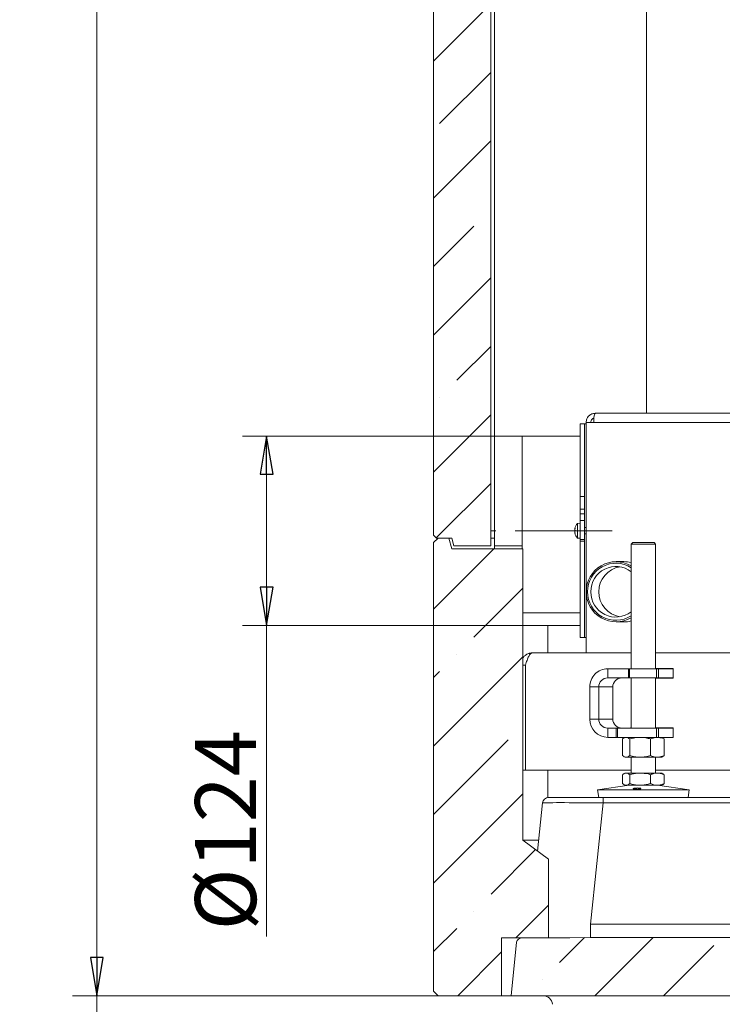
# Model space of a CAD drawing. Extents: x -5112 to -703, y 1466 to 5892.
# Drawn here: x -1828 to -1368, y 2952 to 3597 of the extents above; entities that cross this region are included whole.
import ezdxf

# ---------------------------------------------------------------- set-up
doc = ezdxf.new("R2010")
doc.units = 0
doc.header["$LTSCALE"] = 5
doc.linetypes.add('CENTERX2', pattern=[20.32, 12.7, -2.54, 2.54, -2.54])
doc.layers.add('LAYER12', color=150, linetype='Continuous')
doc.layers.add('SLD-0', color=7, linetype='Continuous')
doc.styles.add('STANDARD-BrunnerGroßer Text', font='arial.ttf')
doc.dimstyles.new('STANDARD-Brunner-IIGroßer Text', dxfattribs={"dimscale": 5, "dimtxt": 8, "dimasz": 5, "dimexe": 3.175, "dimexo": 0, "dimgap": 0.762, "dimtad": 1, "dimdec": 0, "dimrnd": 1e-08, "dimtxsty": 'STANDARD-BrunnerGroßer Text', "dimblk": 'Filled-1', "dimcen": 0.09, "dimdle": 10, "dimclrd": 7, "dimclre": 7, "dimclrt": 7, "dimadec": 1, "dimazin": 2, "dimtfac": 0.666667, "dimtdec": 0, "dimtmove": 0, "dimatfit": 3, "dimldrblk": 'Filled-1', "dimfxl": 1, "dimtolj": 1, "dimlwd": 15, "dimlwe": 15, "dimarcsym": 0})
pattern_1 = [(45, (-5829.606, -254.08), (-44.9013, 44.9013), []), (45, (-5784.704, -254.08), (-44.9013, 44.9013), [79.375, -15.875, 0, -15.875])]

# ---------------------------------------------------------------- blocks, each defined once
blk = doc.blocks.new('Filled-1')
at = {"color": 0}
for p, q in [((0, 0), (-1, 0.167)), ((-1, 0.167), (-1, -0.167)), ((-1, 0), (0, 0)), ((-1, -0.167), (0, 0))]:
    blk.add_line(p, q, dxfattribs=at)
at = {"color": 0, "flags": 128}
blk.add_lwpolyline([(-1, -0.167), (0, 0), (-1, 0.167), (-1, -0.167)], dxfattribs=at)
at = {"color": 0}
blk.add_solid([(-1, -0.167), (0, 0), (-1, 0.167), (-1, -0.167)], dxfattribs=at)
blk = doc.blocks.new('*D38')
at = {"layer": 'Defpoints', "color": 0}
for p in [(-1498.73, 3323.9), (-1666.02, 3199.9), (-1498.73, 3199.9)]:
    blk.add_point(p, dxfattribs=at)
at = {"layer": 'SLD-0', "color": 7, "lineweight": 15}
for p, q in [((-1498.73, 3323.9), (-1681.9, 3323.9)), ((-1666.02, 3298.9), (-1666.02, 3224.9)), ((-1498.73, 3199.9), (-1681.9, 3199.9)), ((-1666.02, 3199.9), (-1666.02, 2995.97))]:
    blk.add_line(p, q, dxfattribs=at)
at = {"layer": 'SLD-0', "color": 7, "lineweight": 15, "xscale": 25, "yscale": 25, "zscale": 25}
for p, rotation in [((-1666.02, 3323.9), 90), ((-1666.02, 3199.9), 270)]:
    blk.add_blockref('Filled-1', p, dxfattribs=dict(at, rotation=rotation))
at = {"layer": 'SLD-0', "color": 5, "lineweight": 15, "insert": (-1712.91, 3065.65), "char_height": 40, "attachment_point": 2, "rotation": 90, "style": 'STANDARD-BrunnerGroßer Text'}
blk.add_mtext('\\A1;%%c124', dxfattribs=at)
blk = doc.blocks.new('*D47')
at = {"color": 7, "lineweight": 15}
for p, q in [((-1297.88, 4597.29), (-1793.2, 4597.29)), ((-1777.32, 4572.29), (-1777.32, 2982.1)), ((-1556.73, 2957.1), (-1793.2, 2957.1))]:
    blk.add_line(p, q, dxfattribs=at)
at = {"layer": 'Defpoints', "color": 0}
for p in [(-1297.88, 4597.29), (-1777.32, 2957.1), (-1556.73, 2957.1)]:
    blk.add_point(p, dxfattribs=at)
at = {"color": 7, "lineweight": 15, "xscale": 25, "yscale": 25, "zscale": 25}
for p, rotation in [((-1777.32, 4597.29), 90), ((-1777.32, 2957.1), 270)]:
    blk.add_blockref('Filled-1', p, dxfattribs=dict(at, rotation=rotation))
at = {"color": 7, "insert": (-1801.56, 3777.19), "char_height": 40, "attachment_point": 5, "rotation": 90, "style": 'STANDARD-BrunnerGroßer Text'}
blk.add_mtext('\\A1;1640', dxfattribs=at)
blk = doc.blocks.new('*D52')
at = {"color": 7, "lineweight": 15}
for p, q in [((-1777.32, 2982.1), (-1777.32, 3007.1)), ((-1553.73, 2957.1), (-1793.2, 2957.1)), ((-1777.32, 2957.1), (-1777.32, 2917.1)), ((-1476.43, 2917.1), (-1793.2, 2917.1)), ((-1777.32, 2892.1), (-1777.32, 2800.71))]:
    blk.add_line(p, q, dxfattribs=at)
at = {"layer": 'Defpoints', "color": 0}
for p in [(-1777.32, 2957.1), (-1553.73, 2957.1), (-1476.43, 2917.1)]:
    blk.add_point(p, dxfattribs=at)
at = {"color": 7, "lineweight": 15, "xscale": 25, "yscale": 25, "zscale": 25}
for p, rotation in [((-1777.32, 2957.1), 270), ((-1777.32, 2917.1), 90)]:
    blk.add_blockref('Filled-1', p, dxfattribs=dict(at, rotation=rotation))
at = {"color": 7, "insert": (-1801.56, 2833.9), "char_height": 40, "attachment_point": 5, "rotation": 90, "style": 'STANDARD-BrunnerGroßer Text'}
blk.add_mtext('\\A1;40', dxfattribs=at)

msp = doc.modelspace()

# ---------------------------------------------------------------- hatches: boundary and pattern name
at = {"linetype": 'Continuous', "lineweight": 15}
h = msp.add_hatch(dxfattribs=at)
h.set_pattern_fill('ANSI35', scale=10, style=0)
h.set_pattern_definition(pattern_1)
h.paths.add_polyline_path([(-1519.26, 3882.1), (-1544.73, 3882.1), (-1546.61, 3889.1), (-1554.73, 3889.1), (-1556.73, 3887.1), (-1556.73, 3259.1), (-1554.73, 3257.1), (-1544.73, 3257.1), (-1543.39, 3252.1), (-1519.26, 3252.1)], flags=0)
h = msp.add_hatch(dxfattribs=at)
h.set_pattern_fill('ANSI35', scale=10, style=0)
h.set_pattern_definition(pattern_1)
h.paths.add_polyline_path([(-1512.09, 2995.1), (-1481.44, 2995.1), (-1481.44, 3046.57), (-1498.15, 3059.11), (-1498.15, 3250.1), (-1544.73, 3250.1), (-1546.61, 3257.1), (-1554.73, 3257.1), (-1556.73, 3255.1), (-1556.73, 2957.1), (-1512.09, 2957.1)], flags=0)
h = msp.add_hatch(dxfattribs=at)
h.set_pattern_fill('ANSI35', scale=10, style=0)
h.set_pattern_definition(pattern_1)
edge = h.paths.add_edge_path(flags=0)
edge.add_line((-892.7, 2957.1), (-896.18, 2992.31))
edge.add_ellipse((-900.42, 2992.1), major_axis=(-4.24, 0), ratio=0.707107, start_angle=184, end_angle=270)
edge.add_line((-900.42, 2995.1), (-931.03, 2995.1))
edge.add_spline(control_points=[(-931.03, 2995.1), (-935.56, 2995.1), (-940.08, 2995.28), (-944.61, 2995.28)], knot_values=[0, 0, 0, 0, 0.013576, 0.013576, 0.013576, 0.013576], weights=[1, 1, 1, 1], degree=3, periodic=0)
edge.add_line((-944.61, 2995.28), (-1063.16, 2995.28))
edge.add_spline(control_points=[(-1063.16, 2995.28), (-1067.69, 2995.28), (-1072.21, 2995.1), (-1076.74, 2995.1)], knot_values=[0, 0, 0, 0, 0.013576, 0.013576, 0.013576, 0.013576], weights=[1, 1, 1, 1], degree=3, periodic=0)
edge.add_line((-1076.74, 2995.1), (-1321.72, 2995.1))
edge.add_spline(control_points=[(-1321.72, 2995.1), (-1326.24, 2995.1), (-1330.77, 2995.28), (-1335.29, 2995.28)], knot_values=[0, 0, 0, 0, 0.013576, 0.013576, 0.013576, 0.013576], weights=[1, 1, 1, 1], degree=3, periodic=0)
edge.add_line((-1335.29, 2995.28), (-1453.85, 2995.28))
edge.add_spline(control_points=[(-1453.85, 2995.28), (-1458.38, 2995.28), (-1462.9, 2995.1), (-1467.43, 2995.1)], knot_values=[0, 0, 0, 0, 0.013576, 0.013576, 0.013576, 0.013576], weights=[1, 1, 1, 1], degree=3, periodic=0)
edge.add_line((-1467.43, 2995.1), (-1498.04, 2995.1))
edge.add_ellipse((-1498.04, 2992.1), major_axis=(-4.24, 0), ratio=0.707107, start_angle=270, end_angle=356)
edge.add_line((-1502.27, 2992.31), (-1505.76, 2957.1))
edge.add_line((-1505.76, 2957.1), (-892.7, 2957.1))

# ---------------------------------------------------------------- linework, layer by layer
at = {"color": 7, "linetype": 'Continuous', "lineweight": 15}
for p, q in [((-1417.23, 4075.9), (-1417.23, 3338.9)), ((-1556.73, 3887.1), (-1556.73, 3259.1)), ((-1519.26, 3252.1), (-1519.26, 3882.1)), ((-1516.73, 3257.1), (-1516.73, 3879.1)), ((-1450.73, 3338.9), (-1450.7, 3338.9)), ((-1450.7, 3338.9), (-1129.89, 3338.9)), ((-1456.73, 3181.9), (-1456.73, 3332.9)), ((-1456.73, 3332.9), (-1451.77, 3332.9)), ((-1451.77, 3332.9), (-1132.25, 3332.9)), ((-1554.73, 3257.1), (-1556.73, 3259.1)), ((-1556.73, 3254.1), (-1556.73, 2960.1)), ((-1554.73, 3257.1), (-1544.73, 3257.1)), ((-1554.73, 3257.1), (-1546.61, 3257.1)), ((-1544.73, 3250.1), (-1546.61, 3257.1)), ((-1544.73, 3257.1), (-1543.39, 3252.1)), ((-1516.73, 3257.1), (-1519.26, 3257.1)), ((-1516.73, 3250.1), (-1516.73, 3257.1)), ((-1426.22, 3254.1), (-1427.22, 3253.1)), ((-1427.22, 3253.1), (-1427.22, 3171.5)), ((-1411.22, 3253.1), (-1427.22, 3253.1)), ((-1426.22, 3254.1), (-1412.22, 3254.1)), ((-1411.22, 3253.1), (-1412.22, 3254.1)), ((-1411.22, 3171.5), (-1411.22, 3253.1)), ((-1498.15, 3250.1), (-1544.73, 3250.1)), ((-1543.39, 3252.1), (-1519.26, 3252.1)), ((-1516.73, 3252.1), (-1498.73, 3252.1)), ((-1498.15, 3059.11), (-1498.15, 3250.1)), ((-1432.08, 3241.65), (-1437.11, 3241.65)), ((-1437.11, 3202.15), (-1432.08, 3202.15)), ((-1481.9, 3199.9), (-1481.9, 3181.9)), ((-1427.22, 3181.9), (-1491.73, 3181.9)), ((-1251.23, 3181.9), (-1411.22, 3181.9)), ((-1498.15, 3173.9), (-1496.36, 3173.9)), ((-1496.36, 3173.9), (-1496.36, 3104.9)), ((-1442.53, 3165.5), (-1442.53, 3171.5)), ((-1442.53, 3171.5), (-1429.07, 3171.5)), ((-1429.07, 3171.5), (-1429.07, 3165.5)), ((-1429.07, 3171.5), (-1428.25, 3171.5)), ((-1428.25, 3171.5), (-1428.25, 3165.5)), ((-1428.25, 3171.5), (-1410.52, 3171.5)), ((-1399.65, 3171.7), (-1411.22, 3171.7)), ((-1410.52, 3165.5), (-1410.52, 3171.5)), ((-1410.52, 3171.5), (-1409.36, 3171.5)), ((-1409.36, 3171.5), (-1409.36, 3165.5)), ((-1399.65, 3171.5), (-1409.36, 3171.5)), ((-1405.23, 3171.7), (-1405.23, 3171.5)), ((-1399.65, 3165.3), (-1399.65, 3171.7)), ((-1442.53, 3165.5), (-1429.07, 3165.5)), ((-1428.25, 3165.5), (-1429.07, 3165.5)), ((-1428.25, 3165.5), (-1410.52, 3165.5)), ((-1427.22, 3165.5), (-1427.22, 3132.5)), ((-1411.22, 3132.5), (-1411.22, 3165.5)), ((-1411.22, 3165.3), (-1399.65, 3165.3)), ((-1409.36, 3165.5), (-1410.52, 3165.5)), ((-1399.65, 3165.5), (-1409.36, 3165.5)), ((-1405.23, 3165.5), (-1405.23, 3165.3)), ((-1448.44, 3159.5), (-1454.35, 3159.5)), ((-1454.35, 3138.5), (-1454.35, 3159.5)), ((-1439.24, 3159.5), (-1448.44, 3159.5)), ((-1448.44, 3138.5), (-1448.44, 3159.5)), ((-1439.24, 3138.5), (-1439.24, 3159.5)), ((-1448.44, 3138.5), (-1454.35, 3138.5)), ((-1448.44, 3138.5), (-1439.24, 3138.5)), ((-1442.53, 3132.5), (-1442.53, 3126.5)), ((-1436.95, 3132.5), (-1442.53, 3132.5)), ((-1436.95, 3132.5), (-1436.95, 3126.5)), ((-1436.95, 3132.5), (-1436.13, 3132.5)), ((-1436.13, 3132.5), (-1436.13, 3126.5)), ((-1410.52, 3132.5), (-1436.13, 3132.5)), ((-1427.62, 3132.7), (-1427.62, 3132.5)), ((-1427.22, 3132.7), (-1427.62, 3132.7)), ((-1399.65, 3132.7), (-1411.22, 3132.7)), ((-1410.52, 3126.5), (-1410.52, 3132.5)), ((-1410.52, 3132.5), (-1409.36, 3132.5)), ((-1409.36, 3132.5), (-1409.36, 3126.5)), ((-1399.65, 3132.5), (-1409.36, 3132.5)), ((-1405.23, 3132.7), (-1405.23, 3132.5)), ((-1399.65, 3126.3), (-1399.65, 3132.7)), ((-1436.95, 3126.5), (-1442.53, 3126.5)), ((-1436.13, 3126.5), (-1436.95, 3126.5)), ((-1410.52, 3126.5), (-1436.13, 3126.5)), ((-1432.87, 3125.43), (-1432.87, 3114.57)), ((-1431.22, 3126.5), (-1432.01, 3126.04)), ((-1428.13, 3125.43), (-1428.13, 3114.57)), ((-1414.48, 3125.43), (-1414.48, 3114.57)), ((-1409.36, 3126.5), (-1410.52, 3126.5)), ((-1399.65, 3126.5), (-1409.36, 3126.5)), ((-1406.43, 3126.04), (-1407.22, 3126.5)), ((-1406.87, 3126.3), (-1399.65, 3126.3)), ((-1405.58, 3125.43), (-1406.45, 3126.01)), ((-1405.58, 3125.43), (-1405.58, 3114.57)), ((-1405.23, 3126.5), (-1405.23, 3126.3)), ((-1432, 3113.95), (-1431.22, 3113.5)), ((-1430.5, 3113.5), (-1431.22, 3113.5)), ((-1421.31, 3113.5), (-1430.5, 3113.5)), ((-1427.22, 3113.5), (-1427.22, 3103.1)), ((-1410.03, 3113.5), (-1421.31, 3113.5)), ((-1411.22, 3103.1), (-1411.22, 3113.5)), ((-1407.22, 3113.5), (-1410.03, 3113.5)), ((-1407.22, 3113.5), (-1406.44, 3113.95)), ((-1406.45, 3113.98), (-1405.58, 3114.57)), ((-1498.15, 3104.9), (-1496.36, 3104.9)), ((-1427.22, 3104.9), (-1496.36, 3104.9)), ((-1481.9, 3104.9), (-1481.9, 3087.05)), ((-1252.62, 3104.9), (-1411.22, 3104.9)), ((-1432.87, 3102.03), (-1432.87, 3096.17)), ((-1431.22, 3103.1), (-1432, 3102.65)), ((-1430.5, 3103.1), (-1431.22, 3103.1)), ((-1421.31, 3103.1), (-1430.5, 3103.1)), ((-1428.13, 3102.03), (-1428.13, 3096.17)), ((-1410.03, 3103.1), (-1421.31, 3103.1)), ((-1414.48, 3102.03), (-1414.48, 3096.17)), ((-1407.22, 3103.1), (-1410.03, 3103.1)), ((-1406.44, 3102.65), (-1407.22, 3103.1)), ((-1405.58, 3102.03), (-1405.58, 3096.17)), ((-1428.45, 3095.1), (-1449.22, 3092.05)), ((-1449.22, 3092.05), (-1448.49, 3087.1)), ((-1449.22, 3092.05), (-1389.22, 3092.05)), ((-1432, 3095.55), (-1431.22, 3095.1)), ((-1430.5, 3095.1), (-1431.22, 3095.1)), ((-1421.31, 3095.1), (-1430.5, 3095.1)), ((-1410.03, 3095.1), (-1421.31, 3095.1)), ((-1407.22, 3095.1), (-1410.03, 3095.1)), ((-1389.22, 3092.05), (-1409.99, 3095.1)), ((-1407.22, 3095.1), (-1406.45, 3095.55)), ((-1406.45, 3095.55), (-1406.44, 3095.55)), ((-1389.95, 3087.1), (-1389.22, 3092.05)), ((-1481.3, 3087.1), (-1445.5, 3087.1)), ((-1445.5, 3087.1), (-1445.5, 3083.52)), ((-1445.5, 3087.1), (-1343.65, 3087.1)), ((-1488.6, 3051.94), (-1485.28, 3083.52)), ((-1445.5, 3083.52), (-1453.85, 3004.05)), ((-1343.65, 3083.52), (-1445.5, 3083.52)), ((-1481.44, 3046.57), (-1498.15, 3059.11)), ((-1498.15, 3059.11), (-1487.84, 3059.11)), ((-1481.44, 2995.1), (-1481.44, 3046.57)), ((-1453.85, 2995.28), (-1453.85, 3004.05)), ((-1453.85, 3004.05), (-1335.29, 3004.05)), ((-1512.09, 2957.1), (-1512.09, 2995.1)), ((-1481.44, 2995.1), (-1512.09, 2995.1)), ((-1467.43, 2995.1), (-1498.04, 2995.1)), ((-1453.85, 2995.28), (-1467.43, 2995.1)), ((-1335.29, 2995.28), (-1453.85, 2995.28)), ((-1505.76, 2957.1), (-1502.27, 2992.31)), ((-1556.73, 2957.1), (-1512.09, 2957.1)), ((-1512.09, 2957.1), (-1505.76, 2957.1)), ((-892.7, 2957.1), (-1505.76, 2957.1))]:
    msp.add_line(p, q, dxfattribs=at)
at = {"color": 7, "linetype": 'Continuous', "lineweight": 0}
for p, q in [((-1556.73, 3259.1), (-1554.73, 3257.1)), ((-1553.73, 3257.1), (-1556.73, 3254.1)), ((-1556.73, 2960.1), (-1556.73, 3254.1)), ((-1544.73, 3257.1), (-1554.73, 3257.1)), ((-1546.61, 3257.1), (-1553.73, 3257.1)), ((-1556.73, 2960.1), (-1553.73, 2957.1)), ((-1520.13, 2957.1), (-1553.73, 2957.1)), ((-1520.13, 2957.1), (-1513.16, 2957.1)), ((-1513.16, 2957.1), (-885.3, 2957.1))]:
    msp.add_line(p, q, dxfattribs=at)
at = {"color": 7, "linetype": 'Continuous', "lineweight": 15}
for centre, radius, start, end in [((-1437.11, 3222.15), 19.45, 59.4569, 180.73908), ((-1437.29, 3222.15), 18.46, 56.94364, 180.7704), ((-1432.08, 3222.48), 19.17, 75.33004, 89.99776), ((-1437.3, 3222.13), 16.33, 51.89404, 180.80611), ((-1431.9, 3222), 16.52, 99.67533, 180.35761), ((-1437.11, 3221.65), 19.45, 179.26092, 300.5431), ((-1437.29, 3221.65), 18.46, 179.2296, 303.05636), ((-1437.3, 3221.67), 16.33, 179.19389, 308.10596), ((-1431.9, 3221.8), 16.52, 179.64239, 260.32467), ((-1432.08, 3221.32), 19.17, 270.00224, 284.66996), ((-1442.45, 3159.59), 11.91, 90.42388, 180.45321), ((-1442.49, 3159.54), 5.95, 90.44191, 180.43519), ((-1433.28, 3159.54), 5.95, 90.44191, 180.43519), ((-1442.44, 3138.41), 11.91, 179.58282, 269.54008), ((-1442.49, 3138.45), 5.95, 179.56481, 269.55809), ((-1433.28, 3138.45), 5.95, 179.56481, 269.55809), ((-1481.3, 3083.1), 4, 90, 174)]:
    msp.add_arc(centre, radius, start, end, dxfattribs=at)
at = {"color": 7, "linetype": 'Continuous', "lineweight": 0}
msp.add_arc((-1484.82, 2951.1), 6, 4, 90, dxfattribs=at)
at = {"color": 7, "linetype": 'Continuous', "lineweight": 15}
for centre, major_axis, ratio, start_param, end_param in [((-1445.1, 3083.1), (40.18, -0.42), 0.010304, 1.580748, 3.140618), ((-1498.04, 2992.1), (-4.24, 0), 0.707107, 4.712389, 6.213372)]:
    msp.add_ellipse(centre, major_axis=major_axis, ratio=ratio, start_param=start_param, end_param=end_param, dxfattribs=at)
for points in [[(-1450.73, 3338.9), (-1451.52, 3338.81), (-1453.09, 3338.63), (-1455.07, 3337.24), (-1456.46, 3335.26), (-1456.64, 3333.69), (-1456.73, 3332.9)], [(-1451.77, 3332.9), (-1451.75, 3333.69), (-1451.72, 3335.26), (-1451.47, 3337.24), (-1451.12, 3338.63), (-1450.84, 3338.81), (-1450.7, 3338.9)], [(-1496.36, 3173.9), (-1496.07, 3174.95), (-1495.49, 3177.04), (-1494.36, 3179.69), (-1493.09, 3181.54), (-1492.18, 3181.78), (-1491.73, 3181.9)]]:
    msp.add_open_spline(points, degree=3, dxfattribs=at)
for points, knots in [([(-1451.62, 3335.72), (-1451.71, 3335.71), (-1452.18, 3335.63), (-1452.89, 3335.05), (-1453.6, 3334.08), (-1453.68, 3333.29), (-1453.73, 3332.9)], [0, 0, 0, 0, 0.068895, 0.379263, 0.689632, 1, 1, 1, 1]), ([(-1491.73, 3181.9), (-1491.84, 3181.9), (-1492.19, 3181.89), (-1492.77, 3181.84), (-1493.45, 3181.72), (-1494.02, 3181.57), (-1494.72, 3181.33), (-1495.52, 3180.98), (-1496.31, 3180.48), (-1496.96, 3179.97), (-1497.49, 3179.46), (-1497.92, 3178.99), (-1498.11, 3178.71), (-1498.15, 3178.65)], [0, 0, 0, 0, 0.0460799, 0.1386604, 0.2320535, 0.3262715, 0.3736216, 0.5290436, 0.6761311, 0.7471281, 0.8622809, 0.9708149, 1, 1, 1, 1]), ([(-1432.87, 3125.43), (-1432.48, 3125.73), (-1431.71, 3126.33), (-1430.9, 3126.44), (-1430.5, 3126.5)], [0, 0, 0, 0, 0.495458, 1, 1, 1, 1]), ([(-1430.5, 3126.5), (-1430.44, 3126.5), (-1430.02, 3126.49), (-1429.21, 3126.25), (-1428.49, 3125.7), (-1428.13, 3125.43)], [0, 0, 0, 0, 0.070099, 0.530789, 1, 1, 1, 1]), ([(-1428.13, 3125.43), (-1427.02, 3125.73), (-1424.78, 3126.33), (-1422.47, 3126.44), (-1421.31, 3126.5)], [0, 0, 0, 0, 0.495458, 1, 1, 1, 1]), ([(-1421.31, 3126.5), (-1421.14, 3126.5), (-1419.92, 3126.49), (-1417.61, 3126.25), (-1415.53, 3125.7), (-1414.48, 3125.43)], [0, 0, 0, 0, 0.0700986, 0.5307888, 1, 1, 1, 1]), ([(-1414.48, 3125.43), (-1413.4, 3125.85), (-1411.93, 3126.43), (-1410.43, 3126.48), (-1410.03, 3126.5)], [0, 0, 0, 0, 0.735329, 1, 1, 1, 1]), ([(-1410.03, 3126.5), (-1408.9, 3126.38), (-1407.39, 3126.21), (-1405.94, 3125.59), (-1405.58, 3125.43)], [0, 0, 0, 0, 0.747436, 1, 1, 1, 1]), ([(-1430.5, 3113.5), (-1430.55, 3113.5), (-1430.98, 3113.51), (-1431.78, 3113.74), (-1432.5, 3114.29), (-1432.87, 3114.57)], [0, 0, 0, 0, 0.070099, 0.530789, 1, 1, 1, 1]), ([(-1428.13, 3114.57), (-1428.51, 3114.27), (-1429.29, 3113.67), (-1430.09, 3113.56), (-1430.5, 3113.5)], [0, 0, 0, 0, 0.495458, 1, 1, 1, 1]), ([(-1421.31, 3113.5), (-1421.47, 3113.5), (-1422.69, 3113.51), (-1425, 3113.74), (-1427.08, 3114.29), (-1428.13, 3114.57)], [0, 0, 0, 0, 0.070099, 0.530789, 1, 1, 1, 1]), ([(-1414.48, 3114.57), (-1415.59, 3114.27), (-1417.83, 3113.67), (-1420.14, 3113.56), (-1421.31, 3113.5)], [0, 0, 0, 0, 0.495458, 1, 1, 1, 1]), ([(-1410.03, 3113.5), (-1410.43, 3113.51), (-1411.93, 3113.57), (-1413.4, 3114.15), (-1414.48, 3114.57)], [0, 0, 0, 0, 0.264671, 1, 1, 1, 1]), ([(-1405.58, 3114.57), (-1405.94, 3114.41), (-1407.39, 3113.78), (-1408.9, 3113.62), (-1410.03, 3113.5)], [0, 0, 0, 0, 0.252564, 1, 1, 1, 1]), ([(-1432.87, 3102.03), (-1432.68, 3102.18), (-1432.29, 3102.49), (-1431.7, 3102.82), (-1431.11, 3103.06), (-1430.7, 3103.08), (-1430.5, 3103.1)], [0, 0, 0, 0, 0.247269, 0.495363, 0.746874, 1, 1, 1, 1]), ([(-1430.5, 3103.1), (-1430.44, 3103.1), (-1430.02, 3103.09), (-1429.21, 3102.85), (-1428.49, 3102.3), (-1428.13, 3102.03)], [0, 0, 0, 0, 0.070099, 0.530789, 1, 1, 1, 1]), ([(-1428.13, 3102.03), (-1426.47, 3102.45), (-1424.23, 3103.03), (-1421.92, 3103.08), (-1421.31, 3103.1)], [0, 0, 0, 0, 0.735329, 1, 1, 1, 1]), ([(-1421.31, 3103.1), (-1419.58, 3102.98), (-1417.27, 3102.81), (-1415.04, 3102.19), (-1414.48, 3102.03)], [0, 0, 0, 0, 0.747436, 1, 1, 1, 1]), ([(-1414.48, 3102.03), (-1413.76, 3102.33), (-1412.3, 3102.93), (-1410.79, 3103.04), (-1410.03, 3103.1)], [0, 0, 0, 0, 0.495458, 1, 1, 1, 1]), ([(-1410.03, 3103.1), (-1409.92, 3103.1), (-1409.47, 3103.09), (-1408.67, 3103.01), (-1407.63, 3102.79), (-1406.6, 3102.46), (-1405.92, 3102.17), (-1405.58, 3102.03)], [0, 0, 0, 0, 0.070064, 0.299819, 0.530836, 0.765028, 1, 1, 1, 1]), ([(-1405.58, 3102.03), (-1405.77, 3102.18), (-1406.06, 3102.42), (-1406.35, 3102.59), (-1406.45, 3102.64)], [0, 0, 0, 0, 0.660245, 1, 1, 1, 1]), ([(-1430.5, 3095.1), (-1430.55, 3095.1), (-1430.79, 3095.11), (-1431.22, 3095.19), (-1431.77, 3095.41), (-1432.32, 3095.73), (-1432.69, 3096.03), (-1432.87, 3096.17)], [0, 0, 0, 0, 0.070064, 0.299819, 0.530836, 0.765028, 1, 1, 1, 1]), ([(-1428.13, 3096.17), (-1428.51, 3095.87), (-1429.29, 3095.27), (-1430.09, 3095.16), (-1430.5, 3095.1)], [0, 0, 0, 0, 0.495458, 1, 1, 1, 1]), ([(-1421.31, 3095.1), (-1421.92, 3095.11), (-1424.23, 3095.17), (-1426.47, 3095.75), (-1428.13, 3096.17)], [0, 0, 0, 0, 0.2646713, 1, 1, 1, 1]), ([(-1422.14, 3093.28), (-1421.91, 3093.26), (-1421.45, 3093.22), (-1421.01, 3093.11), (-1420.83, 3093), (-1420.94, 3092.87), (-1421.33, 3092.76), (-1421.95, 3092.66), (-1422.72, 3092.6), (-1423.57, 3092.57), (-1424.4, 3092.58), (-1425.12, 3092.62), (-1425.64, 3092.7), (-1425.9, 3092.8), (-1425.88, 3092.92), (-1425.57, 3093.05), (-1425.02, 3093.16), (-1424.29, 3093.25), (-1423.45, 3093.3), (-1422.7, 3093.3), (-1422.29, 3093.28), (-1422.14, 3093.28)], [0, 0, 0, 0, 0.05369, 0.10738, 0.16107, 0.214756, 0.268438, 0.322123, 0.375814, 0.429503, 0.483188, 0.536871, 0.590558, 0.644248, 0.697937, 0.751621, 0.805303, 0.858991, 0.912682, 0.966368, 1, 1, 1, 1]), ([(-1414.48, 3096.17), (-1415.04, 3096.01), (-1417.27, 3095.38), (-1419.58, 3095.22), (-1421.31, 3095.1)], [0, 0, 0, 0, 0.252564, 1, 1, 1, 1]), ([(-1410.03, 3095.1), (-1410.13, 3095.1), (-1410.93, 3095.11), (-1412.44, 3095.34), (-1413.8, 3095.89), (-1414.48, 3096.17)], [0, 0, 0, 0, 0.0700986, 0.5307888, 1, 1, 1, 1]), ([(-1405.58, 3096.17), (-1405.93, 3096.02), (-1406.65, 3095.71), (-1407.76, 3095.37), (-1408.89, 3095.14), (-1409.65, 3095.11), (-1410.03, 3095.1)], [0, 0, 0, 0, 0.247269, 0.495363, 0.746874, 1, 1, 1, 1]), ([(-1406.45, 3095.56), (-1406.34, 3095.62), (-1406.05, 3095.78), (-1405.76, 3096.02), (-1405.58, 3096.17)], [0, 0, 0, 0, 0.372672, 1, 1, 1, 1])]:
    msp.add_open_spline(points, degree=3, knots=knots, dxfattribs=at)
at = {"layer": 'LAYER12', "linetype": 'Continuous', "lineweight": 15}
for p, q in [((-1457.73, 3331.9), (-1460.73, 3331.9)), ((-1460.73, 3284.33), (-1460.73, 3331.9)), ((-1456.73, 3331.9), (-1457.73, 3331.9)), ((-1457.73, 3284.33), (-1457.73, 3331.9)), ((-1460.73, 3323.9), (-1498.73, 3323.9)), ((-1498.73, 3250.1), (-1498.73, 3323.9)), ((-1460.73, 3284.33), (-1457.73, 3284.33)), ((-1460.73, 3276.07), (-1460.73, 3284.33)), ((-1457.73, 3284.33), (-1457.73, 3276.07)), ((-1457.73, 3276.07), (-1460.73, 3276.07)), ((-1460.73, 3273.08), (-1460.73, 3276.07)), ((-1460.73, 3273.08), (-1457.73, 3273.08)), ((-1460.73, 3268.73), (-1460.73, 3273.08)), ((-1457.73, 3273.08), (-1457.73, 3276.07)), ((-1457.73, 3273.08), (-1457.73, 3268.73)), ((-1460.73, 3266.8), (-1462.36, 3266.66)), ((-1462.36, 3266.66), (-1462.36, 3257.14)), ((-1457.73, 3268.73), (-1460.73, 3268.73)), ((-1460.73, 3256.1), (-1460.73, 3268.73)), ((-1457.73, 3256.1), (-1457.73, 3268.73)), ((-1463.98, 3263.4), (-1464.07, 3263.4)), ((-1464.07, 3262.65), (-1464.07, 3262.65)), ((-1464.07, 3261.15), (-1464.07, 3261.15)), ((-1463.98, 3260.4), (-1464.07, 3260.4)), ((-1463.96, 3263.58), (-1463.98, 3263.58)), ((-1463.96, 3260.22), (-1463.98, 3260.22)), ((-1456.73, 3264), (-1457.73, 3264)), ((-1457.73, 3259.8), (-1456.73, 3259.8)), ((-1462.36, 3257.14), (-1460.73, 3257)), ((-1460.73, 3256.1), (-1457.73, 3256.1)), ((-1460.73, 3255.1), (-1460.73, 3256.1)), ((-1457.73, 3255.1), (-1460.73, 3255.1)), ((-1460.73, 3191.9), (-1460.73, 3255.1)), ((-1457.73, 3256.1), (-1457.73, 3255.1)), ((-1457.73, 3191.9), (-1457.73, 3255.1)), ((-1498.15, 3208.13), (-1460.73, 3208.13)), ((-1498.15, 3208.03), (-1460.73, 3208.03)), ((-1498.15, 3199.9), (-1460.73, 3199.9)), ((-1460.73, 3191.9), (-1457.73, 3191.9)), ((-1457.73, 3191.9), (-1456.73, 3191.9))]:
    msp.add_line(p, q, dxfattribs=at)
at = {"layer": 'LAYER12', "linetype": 'Continuous', "lineweight": 15, "flags": 128}
for points in [[(-1464.07, 3263.4), (-1464.07, 3263.4), (-1464.07, 3263.4), (-1464.07, 3263.4), (-1464.07, 3263.4), (-1464.07, 3263.4), (-1464.07, 3263.4), (-1464.07, 3263.4), (-1464.07, 3263.4)], [(-1464.07, 3263.4), (-1464.07, 3263.4)], [(-1464.07, 3260.4), (-1464.07, 3260.4)]]:
    msp.add_lwpolyline(points, dxfattribs=at)
at = {"layer": 'LAYER12', "linetype": 'Continuous', "lineweight": 15}
for start, end in [(137.19065, 167.59861), (192.37363, 222.80935)]:
    msp.add_arc((-1457.23, 3261.9), 7, start, end, dxfattribs=at)
for points, knots in [([(-1464.07, 3263.4), (-1464.06, 3263.4), (-1464.06, 3263.41), (-1464.03, 3263.47), (-1464, 3263.54), (-1463.98, 3263.58)], [0, 0, 0, 0, 0.339274, 0.688649, 1, 1, 1, 1]), ([(-1463.98, 3263.41), (-1464.01, 3263.23), (-1464.06, 3262.96), (-1464.07, 3262.72), (-1464.07, 3262.65)], [0, 0, 0, 0, 0.687999, 1, 1, 1, 1]), ([(-1464.07, 3262.65), (-1464.06, 3262.5), (-1464.05, 3262.27), (-1464, 3262.11), (-1463.98, 3262.06)], [0, 0, 0, 0, 0.6878305, 1, 1, 1, 1]), ([(-1463.98, 3261.73), (-1464.01, 3261.62), (-1464.06, 3261.45), (-1464.07, 3261.22), (-1464.07, 3261.15)], [0, 0, 0, 0, 0.687947, 1, 1, 1, 1]), ([(-1464.07, 3261.15), (-1464.06, 3260.98), (-1464.05, 3260.73), (-1464, 3260.47), (-1463.98, 3260.39)], [0, 0, 0, 0, 0.687829, 1, 1, 1, 1]), ([(-1463.98, 3260.22), (-1464, 3260.26), (-1464.03, 3260.33), (-1464.06, 3260.39), (-1464.07, 3260.4), (-1464.07, 3260.4)], [0, 0, 0, 0, 0.339565, 0.688725, 1, 1, 1, 1]), ([(-1463.98, 3263.58), (-1463.98, 3263.58), (-1463.97, 3263.6), (-1463.96, 3263.59), (-1463.96, 3263.57), (-1463.96, 3263.52), (-1463.97, 3263.47), (-1463.98, 3263.43), (-1463.98, 3263.41)], [0, 0, 0, 0, 0.173602, 0.347939, 0.518483, 0.685896, 0.853576, 1, 1, 1, 1]), ([(-1463.98, 3262.06), (-1463.98, 3262.05), (-1463.97, 3262.02), (-1463.96, 3261.96), (-1463.96, 3261.89), (-1463.96, 3261.83), (-1463.97, 3261.77), (-1463.98, 3261.75), (-1463.98, 3261.73)], [0, 0, 0, 0, 0.173551, 0.347889, 0.518434, 0.685848, 0.853527, 1, 1, 1, 1]), ([(-1463.98, 3260.39), (-1463.98, 3260.37), (-1463.97, 3260.32), (-1463.96, 3260.26), (-1463.96, 3260.22), (-1463.96, 3260.2), (-1463.97, 3260.2), (-1463.98, 3260.22), (-1463.98, 3260.22)], [0, 0, 0, 0, 0.173655, 0.347991, 0.518533, 0.685946, 0.853626, 1, 1, 1, 1])]:
    msp.add_open_spline(points, degree=3, knots=knots, dxfattribs=at)
at = {"layer": 'SLD-0', "color": 7, "linetype": 'CENTERX2', "lineweight": 15}
msp.add_line((-1439.73, 3261.9), (-1518.73, 3261.9), dxfattribs=at)

# ---------------------------------------------------------------- dimensions: what is measured, and where the dimension line sits
dim = msp.add_linear_dim(base=(-1777.32, 2957.1), p1=(-1297.88, 4597.29), p2=(-1556.73, 2957.1), angle=90, dimstyle='STANDARD-Brunner-IIGroßer Text')
dim.commit()
dim.dimension.update_dxf_attribs({"geometry": '*D47', "text_midpoint": (-1801.56, 3777.19)})
dim = msp.add_linear_dim(base=(-1777.32, 2957.1), p1=(-1476.43, 2917.1), p2=(-1553.73, 2957.1), angle=90, dimstyle='STANDARD-Brunner-IIGroßer Text')
dim.commit()
dim.dimension.update_dxf_attribs({"geometry": '*D52', "text_midpoint": (-1777.32, 2833.9), "dimtype": 160})
at = {"layer": 'SLD-0', "color": 150, "lineweight": 15, "true_color": 0x0080ff}
dim = msp.add_linear_dim(base=(-1666.02, 3199.9), p1=(-1498.73, 3323.9), p2=(-1498.73, 3199.9), angle=90, text='%%c<>', dimstyle='STANDARD-Brunner-IIGroßer Text', override={"dimclrt": 5}, dxfattribs=at)
dim.commit()
dim.dimension.update_dxf_attribs({"geometry": '*D38', "text_midpoint": (-1666.02, 3065.65), "dimtype": 160})

doc.saveas('drawing.dxf')
